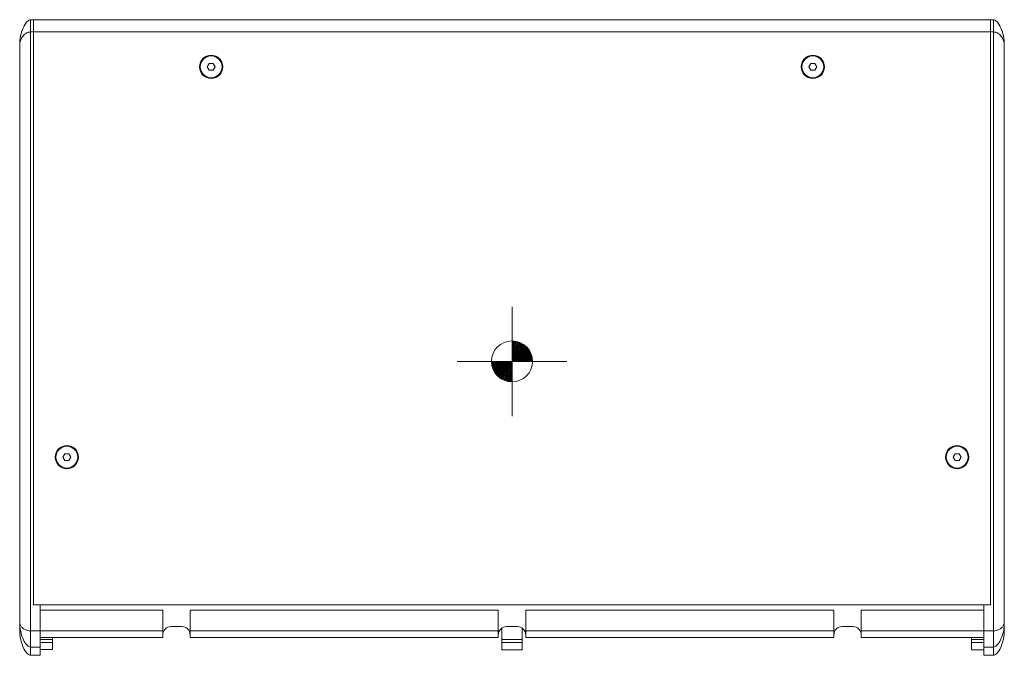
# Model space of a CAD drawing. Units: inches. Extents: x 155 to 286, y 125 to 203.
# Drawn here: x 194 to 223, y 182 to 201 of the extents above; entities that cross this region are included whole.
import ezdxf

# ---------------------------------------------------------------- set-up
doc = ezdxf.new("R2010")
doc.units = ezdxf.units.IN
doc.header["$MEASUREMENT"] = 0
doc.layers.add('Layer 1', color=7, linetype='Continuous')

msp = doc.modelspace()

# ---------------------------------------------------------------- linework, layer by layer
at = {"layer": 'Layer 1', "color": 179, "lineweight": 9, "true_color": 0x1c1c1b}
for points in [[(193.986, 182.016), (193.986, 200.907)], [(193.986, 200.907), (222.586, 200.907)], [(194.067, 183.519), (194.067, 200.907)], [(222.504, 200.907), (222.504, 183.519)], [(222.586, 182.016), (222.586, 200.907)], [(193.986, 200.541), (222.586, 200.541)], [(193.661, 200.176), (193.661, 182.747)], [(222.911, 200.176), (222.911, 182.747)], [(199.29, 199.607), (199.231, 199.505)], [(199.231, 199.505), (199.29, 199.404)], [(199.407, 199.607), (199.29, 199.607)], [(199.465, 199.505), (199.407, 199.607)], [(199.407, 199.404), (199.465, 199.505)], [(217.165, 199.607), (217.106, 199.505)], [(217.106, 199.505), (217.165, 199.404)], [(217.282, 199.607), (217.165, 199.607)], [(217.34, 199.505), (217.282, 199.607)], [(217.282, 199.404), (217.34, 199.505)], [(199.29, 199.404), (199.407, 199.404)], [(217.165, 199.404), (217.282, 199.404)], [(195.004, 188.008), (194.945, 187.907)], [(194.945, 187.907), (195.004, 187.805)], [(195.121, 188.008), (195.004, 188.008)], [(195.004, 187.805), (195.121, 187.805)], [(195.179, 187.907), (195.121, 188.008)], [(195.121, 187.805), (195.179, 187.907)], [(221.45, 188.008), (221.392, 187.907)], [(221.392, 187.907), (221.45, 187.805)], [(221.568, 188.008), (221.45, 188.008)], [(221.45, 187.805), (221.568, 187.805)], [(221.626, 187.907), (221.568, 188.008)], [(221.568, 187.805), (221.626, 187.907)], [(194.067, 183.519), (222.504, 183.519)], [(194.27, 182.016), (194.27, 183.519)], [(222.301, 182.016), (222.301, 183.519)], [(194.27, 183.357), (197.912, 183.357)], [(197.912, 182.544), (197.912, 183.357)], [(198.724, 183.357), (198.724, 182.544)], [(198.724, 183.357), (207.879, 183.357)], [(207.879, 182.544), (207.879, 183.357)], [(208.692, 183.357), (217.847, 183.357)], [(208.692, 183.357), (208.692, 182.544)], [(217.847, 182.544), (217.847, 183.357)], [(218.66, 183.357), (222.301, 183.357)], [(218.66, 183.357), (218.66, 182.544)], [(198.48, 182.869), (198.155, 182.869)], [(207.981, 182.179), (207.981, 182.823)], [(208.448, 182.869), (208.123, 182.869)], [(208.59, 182.823), (208.59, 182.179)], [(218.416, 182.869), (218.091, 182.869)], [(193.661, 182.747), (193.668, 182.625), (193.684, 182.52), (193.705, 182.427), (193.73, 182.346), (193.757, 182.275), (193.786, 182.211), (193.817, 182.156), (193.851, 182.107), (193.887, 182.067), (193.925, 182.036), (193.966, 182.019), (193.986, 182.016)], [(193.986, 182.746), (194.27, 182.746)], [(194.27, 182.747), (197.912, 182.747)], [(194.27, 182.544), (197.912, 182.544)], [(194.636, 182.544), (194.636, 182.192)], [(198.724, 182.747), (207.879, 182.747)], [(198.724, 182.544), (207.879, 182.544)], [(208.692, 182.747), (217.847, 182.747)], [(208.692, 182.544), (217.847, 182.544)], [(218.66, 182.747), (222.301, 182.747)], [(218.66, 182.544), (222.301, 182.544)], [(221.936, 182.179), (221.936, 182.544)], [(222.586, 182.746), (222.301, 182.746)], [(222.586, 182.016), (222.606, 182.019), (222.646, 182.036), (222.685, 182.067), (222.721, 182.107), (222.754, 182.156), (222.785, 182.211), (222.814, 182.275), (222.841, 182.346), (222.866, 182.427), (222.887, 182.52), (222.903, 182.625), (222.911, 182.747)], [(193.986, 182.26), (194.27, 182.26)], [(194.636, 182.483), (194.27, 182.483)], [(194.636, 182.402), (194.27, 182.402)], [(208.59, 182.483), (207.981, 182.483)], [(208.59, 182.402), (207.981, 182.402)], [(222.301, 182.483), (221.936, 182.483)], [(222.301, 182.402), (221.936, 182.402)], [(222.586, 182.26), (222.301, 182.26)], [(193.986, 182.016), (194.27, 182.016)], [(194.27, 182.192), (194.636, 182.192)], [(194.27, 182.192), (194.636, 182.192)], [(207.981, 182.179), (208.59, 182.179)], [(221.936, 182.179), (222.301, 182.179)], [(222.301, 182.016), (222.586, 182.016)]]:
    msp.add_lwpolyline(points, dxfattribs=at)
at = {"layer": 'Layer 1', "color": 22, "lineweight": 9, "true_color": 0xe53412}
for points in [[(208.286, 192.376), (208.286, 189.126)], [(206.661, 190.751), (209.911, 190.751)]]:
    msp.add_lwpolyline(points, dxfattribs=at)
at = {"layer": 'Layer 1', "color": 179, "lineweight": 9, "true_color": 0x1c1c1b}
for points, knots in [([(193.661, 200.176), (193.661, 200.313), (193.686, 200.451), (193.732, 200.582), (193.755, 200.648), (193.783, 200.712), (193.819, 200.77), (193.838, 200.801), (193.859, 200.83), (193.886, 200.856), (193.914, 200.883), (193.948, 200.907), (193.986, 200.907)], [0, 0, 0, 0, 1, 1, 1, 2, 2, 2, 3, 3, 3, 4, 4, 4, 4]), ([(193.761, 200.657), (193.729, 200.582), (193.705, 200.503), (193.688, 200.423), (193.671, 200.342), (193.661, 200.259), (193.661, 200.176)], [0, 0, 0, 0, 1, 1, 1, 2, 2, 2, 2]), ([(222.911, 200.176), (222.911, 200.313), (222.885, 200.451), (222.839, 200.582), (222.816, 200.648), (222.788, 200.712), (222.752, 200.77), (222.733, 200.801), (222.712, 200.83), (222.685, 200.856), (222.657, 200.883), (222.623, 200.907), (222.586, 200.907)], [0, 0, 0, 0, 1, 1, 1, 2, 2, 2, 3, 3, 3, 4, 4, 4, 4]), ([(222.81, 200.657), (222.843, 200.582), (222.866, 200.503), (222.883, 200.423), (222.901, 200.342), (222.911, 200.259), (222.911, 200.176)], [0, 0, 0, 0, 1, 1, 1, 2, 2, 2, 2]), ([(193.986, 200.541), (193.952, 200.541), (193.918, 200.536), (193.886, 200.524), (193.862, 200.515), (193.84, 200.501), (193.819, 200.485), (193.784, 200.456), (193.756, 200.421), (193.732, 200.383), (193.711, 200.349), (193.694, 200.313), (193.68, 200.275), (193.669, 200.243), (193.661, 200.209), (193.661, 200.176)], [0, 0, 0, 0, 1, 1, 1, 2, 2, 2, 3, 3, 3, 4, 4, 4, 5, 5, 5, 5]), ([(222.586, 200.541), (222.619, 200.541), (222.654, 200.536), (222.685, 200.524), (222.709, 200.515), (222.732, 200.501), (222.752, 200.485), (222.787, 200.456), (222.816, 200.421), (222.839, 200.383), (222.861, 200.349), (222.878, 200.313), (222.891, 200.275), (222.902, 200.243), (222.911, 200.209), (222.911, 200.176)], [0, 0, 0, 0, 1, 1, 1, 2, 2, 2, 3, 3, 3, 4, 4, 4, 5, 5, 5, 5]), ([(199.693, 199.505), (199.693, 199.696), (199.539, 199.851), (199.348, 199.851), (199.157, 199.851), (199.003, 199.696), (199.003, 199.505), (199.003, 199.315), (199.157, 199.16), (199.348, 199.16), (199.539, 199.16), (199.693, 199.315), (199.693, 199.505)], [0, 0, 0, 0, 1, 1, 1, 2, 2, 2, 3, 3, 3, 4, 4, 4, 4]), ([(199.673, 199.505), (199.673, 199.685), (199.528, 199.83), (199.348, 199.83), (199.169, 199.83), (199.023, 199.685), (199.023, 199.505), (199.023, 199.326), (199.169, 199.18), (199.348, 199.18), (199.528, 199.18), (199.673, 199.326), (199.673, 199.505)], [0, 0, 0, 0, 1, 1, 1, 2, 2, 2, 3, 3, 3, 4, 4, 4, 4]), ([(217.568, 199.505), (217.568, 199.696), (217.414, 199.851), (217.223, 199.851), (217.032, 199.851), (216.878, 199.696), (216.878, 199.505), (216.878, 199.315), (217.032, 199.16), (217.223, 199.16), (217.414, 199.16), (217.568, 199.315), (217.568, 199.505)], [0, 0, 0, 0, 1, 1, 1, 2, 2, 2, 3, 3, 3, 4, 4, 4, 4]), ([(217.548, 199.505), (217.548, 199.685), (217.403, 199.83), (217.223, 199.83), (217.044, 199.83), (216.898, 199.685), (216.898, 199.505), (216.898, 199.326), (217.044, 199.18), (217.223, 199.18), (217.403, 199.18), (217.548, 199.326), (217.548, 199.505)], [0, 0, 0, 0, 1, 1, 1, 2, 2, 2, 3, 3, 3, 4, 4, 4, 4]), ([(195.408, 187.907), (195.408, 188.098), (195.253, 188.252), (195.062, 188.252), (194.871, 188.252), (194.717, 188.098), (194.717, 187.907), (194.717, 187.716), (194.871, 187.562), (195.062, 187.562), (195.253, 187.562), (195.408, 187.716), (195.408, 187.907)], [0, 0, 0, 0, 1, 1, 1, 2, 2, 2, 3, 3, 3, 4, 4, 4, 4]), ([(195.387, 187.907), (195.387, 188.086), (195.242, 188.232), (195.062, 188.232), (194.883, 188.232), (194.737, 188.086), (194.737, 187.907), (194.737, 187.727), (194.883, 187.582), (195.062, 187.582), (195.242, 187.582), (195.387, 187.727), (195.387, 187.907)], [0, 0, 0, 0, 1, 1, 1, 2, 2, 2, 3, 3, 3, 4, 4, 4, 4]), ([(221.854, 187.907), (221.854, 188.098), (221.7, 188.252), (221.509, 188.252), (221.318, 188.252), (221.164, 188.098), (221.164, 187.907), (221.164, 187.716), (221.318, 187.562), (221.509, 187.562), (221.7, 187.562), (221.854, 187.716), (221.854, 187.907)], [0, 0, 0, 0, 1, 1, 1, 2, 2, 2, 3, 3, 3, 4, 4, 4, 4]), ([(221.834, 187.907), (221.834, 188.086), (221.689, 188.232), (221.509, 188.232), (221.33, 188.232), (221.184, 188.086), (221.184, 187.907), (221.184, 187.727), (221.33, 187.582), (221.509, 187.582), (221.689, 187.582), (221.834, 187.727), (221.834, 187.907)], [0, 0, 0, 0, 1, 1, 1, 2, 2, 2, 3, 3, 3, 4, 4, 4, 4]), ([(193.661, 182.969), (193.661, 182.948), (193.67, 182.927), (193.681, 182.908), (193.695, 182.883), (193.713, 182.861), (193.734, 182.842), (193.76, 182.817), (193.79, 182.795), (193.823, 182.78), (193.873, 182.756), (193.93, 182.746), (193.986, 182.746)], [0, 0, 0, 0, 1, 1, 1, 2, 2, 2, 3, 3, 3, 4, 4, 4, 4]), ([(193.986, 182.26), (193.95, 182.26), (193.917, 182.282), (193.89, 182.306), (193.863, 182.331), (193.842, 182.358), (193.823, 182.387), (193.786, 182.443), (193.757, 182.506), (193.734, 182.57), (193.687, 182.698), (193.661, 182.834), (193.661, 182.969)], [0, 0, 0, 0, 1, 1, 1, 2, 2, 2, 3, 3, 3, 4, 4, 4, 4]), ([(198.155, 182.869), (198.091, 182.869), (198.029, 182.844), (197.983, 182.798), (197.937, 182.752), (197.912, 182.69), (197.912, 182.626)], [0, 0, 0, 0, 1, 1, 1, 2, 2, 2, 2]), ([(198.724, 182.626), (198.724, 182.69), (198.698, 182.752), (198.653, 182.798), (198.607, 182.844), (198.545, 182.869), (198.48, 182.869)], [0, 0, 0, 0, 1, 1, 1, 2, 2, 2, 2]), ([(208.123, 182.869), (208.058, 182.869), (207.996, 182.844), (207.951, 182.798), (207.905, 182.752), (207.879, 182.69), (207.879, 182.626)], [0, 0, 0, 0, 1, 1, 1, 2, 2, 2, 2]), ([(208.692, 182.626), (208.692, 182.69), (208.666, 182.752), (208.62, 182.798), (208.575, 182.844), (208.513, 182.869), (208.448, 182.869)], [0, 0, 0, 0, 1, 1, 1, 2, 2, 2, 2]), ([(218.091, 182.869), (218.026, 182.869), (217.964, 182.844), (217.919, 182.798), (217.873, 182.752), (217.847, 182.69), (217.847, 182.626)], [0, 0, 0, 0, 1, 1, 1, 2, 2, 2, 2]), ([(218.66, 182.626), (218.66, 182.69), (218.634, 182.752), (218.588, 182.798), (218.543, 182.844), (218.481, 182.869), (218.416, 182.869)], [0, 0, 0, 0, 1, 1, 1, 2, 2, 2, 2]), ([(222.586, 182.26), (222.621, 182.26), (222.654, 182.282), (222.681, 182.306), (222.708, 182.331), (222.729, 182.358), (222.748, 182.387), (222.785, 182.443), (222.814, 182.506), (222.838, 182.57), (222.885, 182.698), (222.911, 182.834), (222.911, 182.969)], [0, 0, 0, 0, 1, 1, 1, 2, 2, 2, 3, 3, 3, 4, 4, 4, 4]), ([(222.911, 182.969), (222.911, 182.948), (222.902, 182.927), (222.891, 182.908), (222.876, 182.883), (222.858, 182.861), (222.838, 182.842), (222.811, 182.817), (222.781, 182.795), (222.748, 182.78), (222.698, 182.756), (222.641, 182.746), (222.586, 182.746)], [0, 0, 0, 0, 1, 1, 1, 2, 2, 2, 3, 3, 3, 4, 4, 4, 4])]:
    msp.add_open_spline(points, degree=3, knots=knots, dxfattribs=at)
for points in [[(193.887, 200.857), (193.858, 200.829), (193.835, 200.796), (193.814, 200.761)], [(222.684, 200.857), (222.713, 200.829), (222.737, 200.796), (222.757, 200.761)]]:
    msp.add_open_spline(points, degree=3, dxfattribs=at)
at = {"layer": 'Layer 1', "color": 22, "lineweight": 9, "true_color": 0xe53412}
for points, knots in [([(208.895, 190.751), (208.895, 191.087), (208.622, 191.36), (208.286, 191.36), (207.949, 191.36), (207.676, 191.087), (207.676, 190.751), (207.676, 190.414), (207.949, 190.141), (208.286, 190.141), (208.622, 190.141), (208.895, 190.414), (208.895, 190.751)], [0, 0, 0, 0, 1, 1, 1, 2, 2, 2, 3, 3, 3, 4, 4, 4, 4]), ([(208.875, 190.751), (208.875, 190.907), (208.813, 191.057), (208.702, 191.167), (208.592, 191.278), (208.442, 191.34), (208.286, 191.34)], [0, 0, 0, 0, 1, 1, 1, 2, 2, 2, 2]), ([(208.854, 190.751), (208.854, 190.901), (208.794, 191.046), (208.688, 191.153), (208.581, 191.259), (208.436, 191.319), (208.286, 191.319)], [0, 0, 0, 0, 1, 1, 1, 2, 2, 2, 2]), ([(208.834, 190.751), (208.834, 190.896), (208.776, 191.036), (208.673, 191.138), (208.571, 191.241), (208.431, 191.299), (208.286, 191.299)], [0, 0, 0, 0, 1, 1, 1, 2, 2, 2, 2]), ([(208.814, 190.751), (208.814, 190.891), (208.758, 191.025), (208.659, 191.124), (208.56, 191.223), (208.426, 191.279), (208.286, 191.279)], [0, 0, 0, 0, 1, 1, 1, 2, 2, 2, 2]), ([(208.793, 190.751), (208.793, 190.885), (208.74, 191.014), (208.645, 191.11), (208.549, 191.205), (208.42, 191.258), (208.286, 191.258)], [0, 0, 0, 0, 1, 1, 1, 2, 2, 2, 2]), ([(208.773, 190.751), (208.773, 190.88), (208.722, 191.004), (208.63, 191.095), (208.539, 191.187), (208.415, 191.238), (208.286, 191.238)], [0, 0, 0, 0, 1, 1, 1, 2, 2, 2, 2]), ([(208.753, 190.751), (208.753, 190.875), (208.704, 190.993), (208.616, 191.081), (208.528, 191.169), (208.41, 191.218), (208.286, 191.218)], [0, 0, 0, 0, 1, 1, 1, 2, 2, 2, 2]), ([(208.733, 190.751), (208.733, 190.869), (208.685, 190.983), (208.602, 191.067), (208.518, 191.15), (208.404, 191.197), (208.286, 191.197)], [0, 0, 0, 0, 1, 1, 1, 2, 2, 2, 2]), ([(208.712, 190.751), (208.712, 190.864), (208.667, 190.972), (208.587, 191.052), (208.507, 191.132), (208.399, 191.177), (208.286, 191.177)], [0, 0, 0, 0, 1, 1, 1, 2, 2, 2, 2]), ([(208.692, 190.751), (208.692, 190.858), (208.649, 190.962), (208.573, 191.038), (208.497, 191.114), (208.393, 191.157), (208.286, 191.157)], [0, 0, 0, 0, 1, 1, 1, 2, 2, 2, 2]), ([(208.672, 190.751), (208.672, 190.853), (208.631, 190.951), (208.559, 191.024), (208.486, 191.096), (208.388, 191.137), (208.286, 191.137)], [0, 0, 0, 0, 1, 1, 1, 2, 2, 2, 2]), ([(208.651, 190.751), (208.651, 190.848), (208.613, 190.941), (208.544, 191.009), (208.476, 191.078), (208.383, 191.116), (208.286, 191.116)], [0, 0, 0, 0, 1, 1, 1, 2, 2, 2, 2]), ([(208.631, 190.751), (208.631, 190.842), (208.595, 190.93), (208.53, 190.995), (208.465, 191.06), (208.377, 191.096), (208.286, 191.096)], [0, 0, 0, 0, 1, 1, 1, 2, 2, 2, 2]), ([(208.611, 190.751), (208.611, 190.837), (208.576, 190.919), (208.515, 190.98), (208.454, 191.041), (208.372, 191.076), (208.286, 191.076)], [0, 0, 0, 0, 1, 1, 1, 2, 2, 2, 2]), ([(208.59, 190.751), (208.59, 190.831), (208.558, 190.909), (208.501, 190.966), (208.444, 191.023), (208.366, 191.055), (208.286, 191.055)], [0, 0, 0, 0, 1, 1, 1, 2, 2, 2, 2]), ([(208.57, 190.751), (208.57, 190.826), (208.54, 190.898), (208.487, 190.952), (208.433, 191.005), (208.361, 191.035), (208.286, 191.035)], [0, 0, 0, 0, 1, 1, 1, 2, 2, 2, 2]), ([(208.55, 190.751), (208.55, 190.821), (208.522, 190.888), (208.472, 190.937), (208.423, 190.987), (208.356, 191.015), (208.286, 191.015)], [0, 0, 0, 0, 1, 1, 1, 2, 2, 2, 2]), ([(207.697, 190.751), (207.697, 190.594), (207.759, 190.445), (207.869, 190.334), (207.98, 190.224), (208.129, 190.162), (208.286, 190.162)], [0, 0, 0, 0, 1, 1, 1, 2, 2, 2, 2]), ([(207.717, 190.751), (207.717, 190.6), (207.777, 190.455), (207.883, 190.348), (207.99, 190.242), (208.135, 190.182), (208.286, 190.182)], [0, 0, 0, 0, 1, 1, 1, 2, 2, 2, 2]), ([(207.737, 190.751), (207.737, 190.605), (207.795, 190.466), (207.898, 190.363), (208.001, 190.26), (208.14, 190.202), (208.286, 190.202)], [0, 0, 0, 0, 1, 1, 1, 2, 2, 2, 2]), ([(207.758, 190.751), (207.758, 190.611), (207.813, 190.476), (207.912, 190.377), (208.011, 190.278), (208.146, 190.222), (208.286, 190.222)], [0, 0, 0, 0, 1, 1, 1, 2, 2, 2, 2]), ([(207.778, 190.751), (207.778, 190.616), (207.831, 190.487), (207.927, 190.392), (208.022, 190.296), (208.151, 190.243), (208.286, 190.243)], [0, 0, 0, 0, 1, 1, 1, 2, 2, 2, 2]), ([(207.798, 190.751), (207.798, 190.621), (207.849, 190.497), (207.941, 190.406), (208.032, 190.314), (208.156, 190.263), (208.286, 190.263)], [0, 0, 0, 0, 1, 1, 1, 2, 2, 2, 2]), ([(207.818, 190.751), (207.818, 190.627), (207.868, 190.508), (207.955, 190.42), (208.043, 190.333), (208.162, 190.283), (208.286, 190.283)], [0, 0, 0, 0, 1, 1, 1, 2, 2, 2, 2]), ([(207.839, 190.751), (207.839, 190.632), (207.886, 190.518), (207.97, 190.435), (208.053, 190.351), (208.167, 190.304), (208.286, 190.304)], [0, 0, 0, 0, 1, 1, 1, 2, 2, 2, 2]), ([(207.859, 190.751), (207.859, 190.637), (207.904, 190.529), (207.984, 190.449), (208.064, 190.369), (208.172, 190.324), (208.286, 190.324)], [0, 0, 0, 0, 1, 1, 1, 2, 2, 2, 2]), ([(207.879, 190.751), (207.879, 190.643), (207.922, 190.54), (207.998, 190.463), (208.075, 190.387), (208.178, 190.344), (208.286, 190.344)], [0, 0, 0, 0, 1, 1, 1, 2, 2, 2, 2]), ([(207.9, 190.751), (207.9, 190.648), (207.94, 190.55), (208.013, 190.478), (208.085, 190.405), (208.183, 190.365), (208.286, 190.365)], [0, 0, 0, 0, 1, 1, 1, 2, 2, 2, 2]), ([(207.92, 190.751), (207.92, 190.654), (207.959, 190.561), (208.027, 190.492), (208.096, 190.424), (208.189, 190.385), (208.286, 190.385)], [0, 0, 0, 0, 1, 1, 1, 2, 2, 2, 2]), ([(207.94, 190.751), (207.94, 190.659), (207.977, 190.571), (208.041, 190.506), (208.106, 190.442), (208.194, 190.405), (208.286, 190.405)], [0, 0, 0, 0, 1, 1, 1, 2, 2, 2, 2]), ([(207.961, 190.751), (207.961, 190.664), (207.995, 190.582), (208.056, 190.521), (208.117, 190.46), (208.199, 190.426), (208.286, 190.426)], [0, 0, 0, 0, 1, 1, 1, 2, 2, 2, 2]), ([(207.981, 190.751), (207.981, 190.67), (208.013, 190.592), (208.07, 190.535), (208.127, 190.478), (208.205, 190.446), (208.286, 190.446)], [0, 0, 0, 0, 1, 1, 1, 2, 2, 2, 2]), ([(208.001, 190.751), (208.001, 190.675), (208.031, 190.603), (208.085, 190.55), (208.138, 190.496), (208.21, 190.466), (208.286, 190.466)], [0, 0, 0, 0, 1, 1, 1, 2, 2, 2, 2]), ([(208.022, 190.751), (208.022, 190.681), (208.049, 190.613), (208.099, 190.564), (208.148, 190.514), (208.216, 190.487), (208.286, 190.487)], [0, 0, 0, 0, 1, 1, 1, 2, 2, 2, 2]), ([(208.042, 190.751), (208.042, 190.686), (208.068, 190.624), (208.113, 190.578), (208.159, 190.533), (208.221, 190.507), (208.286, 190.507)], [0, 0, 0, 0, 1, 1, 1, 2, 2, 2, 2]), ([(208.062, 190.751), (208.062, 190.691), (208.086, 190.635), (208.128, 190.593), (208.17, 190.551), (208.226, 190.527), (208.286, 190.527)], [0, 0, 0, 0, 1, 1, 1, 2, 2, 2, 2]), ([(208.083, 190.751), (208.083, 190.697), (208.104, 190.645), (208.142, 190.607), (208.18, 190.569), (208.232, 190.547), (208.286, 190.547)], [0, 0, 0, 0, 1, 1, 1, 2, 2, 2, 2]), ([(208.103, 190.751), (208.103, 190.702), (208.122, 190.656), (208.156, 190.621), (208.191, 190.587), (208.237, 190.568), (208.286, 190.568)], [0, 0, 0, 0, 1, 1, 1, 2, 2, 2, 2]), ([(208.123, 190.751), (208.123, 190.708), (208.14, 190.666), (208.171, 190.636), (208.201, 190.605), (208.243, 190.588), (208.286, 190.588)], [0, 0, 0, 0, 1, 1, 1, 2, 2, 2, 2]), ([(208.143, 190.751), (208.143, 190.713), (208.158, 190.677), (208.185, 190.65), (208.212, 190.623), (208.248, 190.608), (208.286, 190.608)], [0, 0, 0, 0, 1, 1, 1, 2, 2, 2, 2]), ([(208.164, 190.751), (208.164, 190.718), (208.177, 190.687), (208.199, 190.664), (208.222, 190.642), (208.253, 190.629), (208.286, 190.629)], [0, 0, 0, 0, 1, 1, 1, 2, 2, 2, 2]), ([(208.184, 190.751), (208.184, 190.724), (208.195, 190.698), (208.214, 190.679), (208.233, 190.66), (208.259, 190.649), (208.286, 190.649)], [0, 0, 0, 0, 1, 1, 1, 2, 2, 2, 2]), ([(208.204, 190.751), (208.204, 190.729), (208.213, 190.708), (208.228, 190.693), (208.243, 190.678), (208.264, 190.669), (208.286, 190.669)], [0, 0, 0, 0, 1, 1, 1, 2, 2, 2, 2]), ([(208.225, 190.751), (208.225, 190.734), (208.231, 190.719), (208.243, 190.708), (208.254, 190.696), (208.269, 190.69), (208.286, 190.69)], [0, 0, 0, 0, 1, 1, 1, 2, 2, 2, 2]), ([(208.245, 190.751), (208.245, 190.74), (208.249, 190.73), (208.257, 190.722), (208.265, 190.714), (208.275, 190.71), (208.286, 190.71)], [0, 0, 0, 0, 1, 1, 1, 2, 2, 2, 2]), ([(208.265, 190.751), (208.265, 190.745), (208.267, 190.74), (208.271, 190.736), (208.275, 190.732), (208.28, 190.73), (208.286, 190.73)], [0, 0, 0, 0, 1, 1, 1, 2, 2, 2, 2]), ([(208.529, 190.751), (208.529, 190.815), (208.504, 190.877), (208.458, 190.923), (208.412, 190.969), (208.35, 190.994), (208.286, 190.994)], [0, 0, 0, 0, 1, 1, 1, 2, 2, 2, 2]), ([(208.509, 190.751), (208.509, 190.81), (208.486, 190.867), (208.444, 190.909), (208.402, 190.951), (208.345, 190.974), (208.286, 190.974)], [0, 0, 0, 0, 1, 1, 1, 2, 2, 2, 2]), ([(208.489, 190.751), (208.489, 190.805), (208.467, 190.856), (208.429, 190.894), (208.391, 190.932), (208.339, 190.954), (208.286, 190.954)], [0, 0, 0, 0, 1, 1, 1, 2, 2, 2, 2]), ([(208.468, 190.751), (208.468, 190.799), (208.449, 190.846), (208.415, 190.88), (208.381, 190.914), (208.334, 190.933), (208.286, 190.933)], [0, 0, 0, 0, 1, 1, 1, 2, 2, 2, 2]), ([(208.448, 190.751), (208.448, 190.794), (208.431, 190.835), (208.401, 190.866), (208.37, 190.896), (208.329, 190.913), (208.286, 190.913)], [0, 0, 0, 0, 1, 1, 1, 2, 2, 2, 2]), ([(208.428, 190.751), (208.428, 190.788), (208.413, 190.825), (208.386, 190.851), (208.36, 190.878), (208.323, 190.893), (208.286, 190.893)], [0, 0, 0, 0, 1, 1, 1, 2, 2, 2, 2]), ([(208.408, 190.751), (208.408, 190.783), (208.395, 190.814), (208.372, 190.837), (208.349, 190.86), (208.318, 190.872), (208.286, 190.872)], [0, 0, 0, 0, 1, 1, 1, 2, 2, 2, 2]), ([(208.387, 190.751), (208.387, 190.778), (208.377, 190.803), (208.357, 190.822), (208.338, 190.841), (208.313, 190.852), (208.286, 190.852)], [0, 0, 0, 0, 1, 1, 1, 2, 2, 2, 2]), ([(208.367, 190.751), (208.367, 190.772), (208.358, 190.793), (208.343, 190.808), (208.328, 190.823), (208.307, 190.832), (208.286, 190.832)], [0, 0, 0, 0, 1, 1, 1, 2, 2, 2, 2]), ([(208.347, 190.751), (208.347, 190.767), (208.34, 190.782), (208.329, 190.794), (208.317, 190.805), (208.302, 190.812), (208.286, 190.812)], [0, 0, 0, 0, 1, 1, 1, 2, 2, 2, 2]), ([(208.326, 190.751), (208.326, 190.761), (208.322, 190.772), (208.314, 190.779), (208.307, 190.787), (208.296, 190.791), (208.286, 190.791)], [0, 0, 0, 0, 1, 1, 1, 2, 2, 2, 2]), ([(208.306, 190.751), (208.306, 190.756), (208.304, 190.761), (208.3, 190.765), (208.296, 190.769), (208.291, 190.771), (208.286, 190.771)], [0, 0, 0, 0, 1, 1, 1, 2, 2, 2, 2])]:
    msp.add_open_spline(points, degree=3, knots=knots, dxfattribs=at)

doc.saveas('drawing.dxf')
